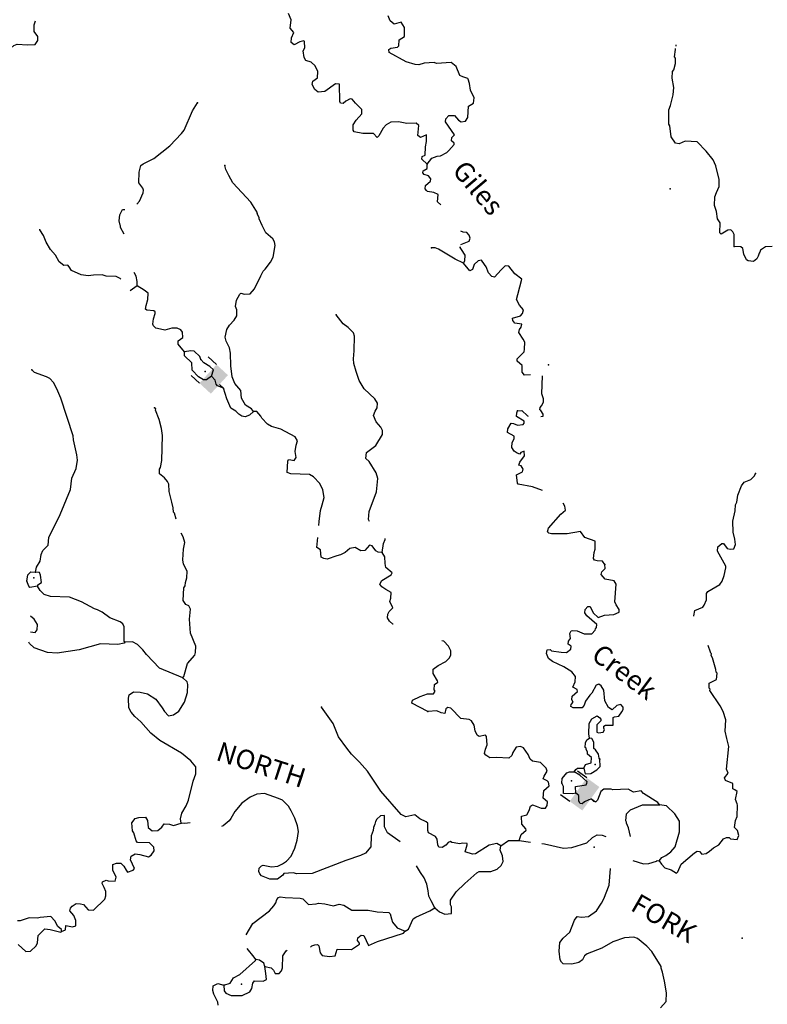
# Model space of a CAD drawing. Extents: x 625566 to 876227, y 16535619 to 16717656.
# Drawn here: x 748160 to 767295, y 16659796 to 16685010 of the extents above; entities that cross this region are included whole.
import ezdxf
from ezdxf.enums import TextEntityAlignment as Align

# ---------------------------------------------------------------- set-up
doc = ezdxf.new("R2010")
doc.units = 0
doc.header["$MEASUREMENT"] = 0
for name, color, linetype in [('L3', 7, 'CONTINUOUS'), ('L4', 7, 'CONTINUOUS'), ('L6', 7, 'CONTINUOUS')]:
    doc.layers.add(name, color=color, linetype=linetype)
doc.styles.add('STYLE-FONT023', font='font023.shx')

# ---------------------------------------------------------------- blocks, each defined once
blk = doc.blocks.new('DAM90_27')
at = {"layer": 'L6', "color": 7, "linetype": 'CONTINUOUS'}
for p, q in [((-417, 358), (-727, 363)), ((159, -3), (0, 0)), ((-433, -343), (-743, -337))]:
    blk.add_line(p, q, dxfattribs=at)
at = {"layer": 'L6', "color": 7, "linetype": 'CONTINUOUS', "extrusion": (0, 0, -1)}
blk.add_solid([(8, -350), (-8, 350), (433, -343), (417, 358)], dxfattribs=at)
blk = doc.blocks.new('DAM90_3')
at = {"layer": 'L6', "color": 7, "linetype": 'CONTINUOUS'}
for p, q in [((-398, 323), (-688, 323)), ((149, 0), (0, 0)), ((-398, -323), (-688, -323))]:
    blk.add_line(p, q, dxfattribs=at)
blk.add_solid([(0, -323), (0, 323), (-398, -323), (-398, 323)], dxfattribs=at)

msp = doc.modelspace()

# ---------------------------------------------------------------- linework, layer by layer
at = {"layer": 'L3', "color": 140, "linetype": 'CONTINUOUS', "flags": 128}
for points in [[(758586.55, 16681307.21), (758449.73, 16681437.98), (758460.73, 16681504.37), (758537.46, 16681543.07), (758545.77, 16681751.61), (758576.43, 16681892.4), (758574.72, 16682059.58), (758421.61, 16681990.46), (758348.52, 16682043.5), (758375.52, 16682301.43), (758311.11, 16682362.47), (758068.55, 16682355.41), (757852.99, 16682397.41), (757660.5, 16682388.36), (757540.73, 16682317.93), (757461.98, 16682229.16), (757353.93, 16682032.97), (757310.58, 16681992.93), (757214.48, 16682096.98), (756938.87, 16682099.61), (756723.34, 16682141.6), (756691.64, 16682184.64), (756696.93, 16682318.1), (756768.64, 16682440.56), (756917.07, 16682601.71), (756913.07, 16682710.5), (756752.56, 16682875.6), (756673.11, 16682979.01), (756614.73, 16682981.33), (756503.98, 16682927.29), (756442.93, 16682862.88), (756368.2, 16682874.19), (756353.16, 16682916.56), (756345.77, 16683359.64), (756245.99, 16683371.95), (755970.78, 16683174.05), (755802.97, 16683155.68), (755713.86, 16683226.05), (755643.76, 16683354.16), (755663.76, 16683436.91), (755784.2, 16683523.99), (755790.49, 16683682.49), (755721.07, 16683827.26), (755616.28, 16683923.33), (755484.17, 16683962.03), (755445.44, 16684038.75), (755419.06, 16684215.22), (755455.4, 16684288.98), (755453.39, 16684447.78), (755429.02, 16684465.45), (755327.94, 16684444.41), (755182.8, 16684366.64), (755110.08, 16684428.02), (755114.72, 16684544.79), (755178.74, 16684684.27), (755082.96, 16684796.7), (755107.94, 16685004.56), (755039.19, 16685166.02)], [(747710.6, 16684070.84), (747858.37, 16684215.34), (748014.18, 16684351.15), (748098.9, 16684381.2), (748357.15, 16684362.56), (748558.01, 16684371.27), (748620.7, 16684477.4), (748624.67, 16684577.48), (748529.59, 16684706.6), (748528.21, 16684882.09), (748564.52, 16684980.32)], [(758586.55, 16681307.21), (758709.65, 16681461.06), (758845.41, 16681514.13), (758929.5, 16681527.49), (759091.63, 16681612.93), (759143.66, 16681660.98), (759283.45, 16681814.16), (759276.42, 16681847.84), (759212.01, 16681908.89), (759223.69, 16681991.97), (759293.38, 16682064.39), (759055.77, 16682391.31), (759067.45, 16682474.39), (759145.83, 16682554.82), (759287.98, 16682557.51), (759391.76, 16682436.43), (759456.84, 16682392.05), (759574.58, 16682412.44), (759628.29, 16682502.18), (759648.25, 16682793.8), (759776.7, 16682872.24), (759790.33, 16683005.37), (759698.23, 16683209.53), (759671.48, 16683377.68), (759642.44, 16683487.45), (759626.42, 16683504.78), (759502.63, 16683543.11), (759428.9, 16683579.49), (759329.43, 16683808.99), (759199.94, 16683914.42), (758831.29, 16683887.3), (758765.54, 16683914.99), (758514.32, 16683899.92), (758378.88, 16683855.17), (758278.77, 16683859.17), (758056.23, 16683934.85), (757614.43, 16684169.64), (757609.08, 16684245.05), (757660.77, 16684284.76), (757828.59, 16684303.13), (757863.63, 16684343.51), (757869.62, 16684493.66), (758006.71, 16684580.11), (758007.66, 16684813.99), (757920.92, 16684942.77), (757743.74, 16684899.66), (757646.65, 16684978.74), (757593.22, 16685106.18)], [(766447.57, 16679198.24), (766443.17, 16679507.53), (766412.48, 16679575.57), (766364.43, 16679627.6), (766289.01, 16679622.25), (766117.87, 16679520.46), (766077.49, 16679555.49), (766087.45, 16679805.71), (766024.73, 16679908.45), (765998.99, 16680101.64), (765946.56, 16680254.12), (765955.22, 16680470.96), (765993.21, 16680586.42), (766066.27, 16680742.25), (766064.9, 16680917.74), (765978.76, 16681272.06), (765909.64, 16681425.17), (765734.46, 16681641.01), (765501.87, 16681884.17), (765193.22, 16681896.46), (765040.1, 16681827.37), (764949.01, 16681847.7), (764838.53, 16682010.81), (764799.77, 16682296.4), (764776.08, 16682330.76), (764774, 16682698.43), (764820.38, 16682813.55), (764889.71, 16683086.49), (764905.7, 16683278), (764856.6, 16683513.86), (764871.58, 16683680.37), (764906.95, 16683729.09), (764946.63, 16683886.24), (764943.94, 16684028.35), (764920.22, 16684062.71), (764944.21, 16684245.57), (764948.85, 16684269.36)], [(764961.85, 16684336.08), (764965.21, 16684353.32), (764961.85, 16684364.92)], [(751155.07, 16680284.27), (751230.57, 16680363.49), (751322.61, 16680577.03), (751325.27, 16680643.76), (751310.6, 16680694.47), (751207.46, 16680832.24), (751218.44, 16681107.51), (751258.42, 16681273), (751318.82, 16681320.72), (751591.37, 16681451.89), (752005.36, 16681777.93), (752301.89, 16682091.96), (752372.3, 16682181.07), (752584.04, 16682673.88), (752709.13, 16682877.77)], [(754140.65, 16674976.14), (754093.27, 16675044.86), (753938.44, 16675142.92), (753836.95, 16675322.38), (753819.59, 16675515.23), (753668.07, 16675696.71), (753599.66, 16675866.52), (753560.56, 16676143.77), (753556.83, 16676469.71), (753528.77, 16676604.52), (753443.67, 16676774.96), (753422.94, 16676884.39), (753463.93, 16677074.93), (753527, 16677189.37), (753649.09, 16677318.19), (753720.12, 16677423.95), (753718.07, 16677582.78), (753688.03, 16677667.52), (753711.06, 16677825.34), (753792.42, 16677980.84), (753818.43, 16678004.87), (753917.87, 16677984.17), (754059.99, 16677986.9), (754173.73, 16678116.02), (754329.13, 16678452.36), (754392.2, 16678566.83), (754444.56, 16678623.2), (754576.99, 16678801.75), (754649.04, 16678932.55), (754702.69, 16679231.17), (754681.32, 16679323.91), (754642.59, 16679400.64), (754456.4, 16679550.08), (754363.59, 16679737.55), (754286.83, 16679907.69), (754288.15, 16679941.07), (754241.78, 16680034.79), (754243.1, 16680068.17), (754078.24, 16680333.71), (753613.7, 16680836.73), (753512.24, 16681016.23), (753435.15, 16681178.02), (753414.09, 16681279.11)], [(758940.68, 16680270.15), (758857.33, 16680344.05), (758873.32, 16680535.56), (758758.2, 16680581.93), (758600.7, 16680613.26), (758568.33, 16680639.61), (758536.63, 16680682.62), (758548.28, 16680765.7), (758678.04, 16680877.49), (758680.37, 16680935.91), (758624.97, 16681013.27), (758509.18, 16681042.95), (758477.48, 16681085.99), (758488.15, 16681144.04), (758590.59, 16681198.45), (758586.55, 16681307.21)], [(750837.55, 16679520.47), (750744.26, 16679689.43), (750737.56, 16679731.46), (750729.89, 16679748.48), (750709.2, 16679857.92), (750723.84, 16680016.08), (750787.55, 16680147.18), (750848.45, 16680150.83)], [(750752.2, 16678365.24), (750734.17, 16678386.56), (750627.39, 16678432.6), (750377.17, 16678442.56), (750270.05, 16678480.22), (750052.54, 16678472.17), (749909.72, 16678452.79), (749735.24, 16678476.45), (749488.98, 16678586.49), (749425.89, 16678680.92), (749394.19, 16678723.92), (749293.77, 16678719.58), (749171.95, 16678807.95), (749078.51, 16678978.76), (748950.71, 16679125.89), (748841.24, 16679314.03), (748772.8, 16679483.83), (748678.34, 16679629.61), (748677.66, 16679648.05)], [(759453.72, 16679253.3), (759661.26, 16679342.96), (759689.26, 16679417.03), (759667.22, 16679493.11), (759603.15, 16679562.5), (759511.42, 16679566.14), (759453.72, 16679595.19)], [(759521.56, 16678772.08), (759308.69, 16678880.8), (758875.91, 16679131.94), (758793.83, 16679168.62), (758701.73, 16679163.95)], [(759521.56, 16678772.08), (759557.6, 16678837.49), (759563.23, 16678979.26), (759468.77, 16679125.04), (759437.42, 16679176.43), (759441.56, 16679203.7)], [(767416.8, 16679201.43), (767249.32, 16679191.41), (767120.57, 16679104.62), (767101.89, 16679055.22), (767084.22, 16679030.86), (767064.53, 16678956.46), (767028.19, 16678882.73), (766942.1, 16678819.33), (766808.98, 16678832.96), (766759.95, 16678859.98), (766690.5, 16679004.78), (766671.12, 16679147.56), (766614.42, 16679191.58), (766447.57, 16679198.24)], [(761230.59, 16675914.89), (761078.24, 16675903.08), (761022.82, 16675980.48), (761021.47, 16676155.97), (760892.33, 16676269.71), (760894.65, 16676328.13), (761068.76, 16676504.96), (761079.77, 16676571.39), (761087.08, 16676754.89), (761048.34, 16676831.61), (760938.21, 16677003.07), (760949.56, 16677077.8), (760993.57, 16677134.54), (761013.59, 16677217.29), (760830.74, 16677241.28), (760783.35, 16677310), (760777.33, 16677368.72), (760980.19, 16677427.47), (761032.54, 16677483.87), (761053.21, 16677583.31), (760949.1, 16677696.04), (760879.68, 16677840.84), (760910, 16677973.29), (761009.05, 16678361.99), (760830.83, 16678502.76), (760680.01, 16678700.93), (760588.24, 16678704.56), (760484.16, 16678608.46), (760309.37, 16678414.9), (760243.31, 16678434.25), (760155.21, 16678529.65), (760102.79, 16678682.12), (760000.02, 16678828.23), (759975.99, 16678854.25), (759891.57, 16678832.54), (759796.16, 16678744.45), (759749.15, 16678612.64), (759681.1, 16678581.94), (759521.56, 16678772.08)], [(751169.27, 16678193.8), (751165.24, 16678302.57), (751137.51, 16678445.72), (751094.09, 16678537.71)], [(751169.27, 16678193.8), (750991.11, 16678066.87)], [(752380.38, 16676508.18), (752212.53, 16676698.65), (752216.17, 16676790.42), (752336.27, 16676869.16), (752325.24, 16677011.64), (752285.87, 16677071.67), (752187.1, 16677109.02), (752053.65, 16677114.34), (751876.13, 16677062.93), (751760.03, 16677084.26), (751644.24, 16677113.91), (751587.85, 16677166.3), (751564.49, 16677208.97), (751586.84, 16677350.14), (751625.5, 16677482.25), (751627.49, 16677532.29), (751595.12, 16677558.64), (751411.96, 16677574.29), (751379.59, 16677600.64), (751399.91, 16677691.73), (751439.59, 16677848.88), (751445.89, 16678007.38), (751348.81, 16678086.42), (751169.27, 16678193.8)], [(757111.13, 16672159.83), (757088.23, 16672210.56), (757104.89, 16672418.72), (757291.98, 16672920.89), (757330.61, 16673261.88), (757286.2, 16673405.67), (757105.63, 16673696.92), (757016.89, 16673775.63), (757039.54, 16673925.11), (757272.39, 16674108), (757442.15, 16674385.28), (757446.46, 16674493.71), (757399.76, 16674579.11), (757287.94, 16674708.87), (757219.2, 16674870.36), (757257.19, 16674985.79), (757310.57, 16675067.22), (757315.55, 16675192.33), (757253.13, 16675303.42), (756979.17, 16675556.61), (756845.65, 16675770.77), (756771.22, 16675999.29), (756712.47, 16676202.14), (756700.77, 16676327.93), (756717.06, 16676527.78), (756732.01, 16676903.12), (756701.96, 16676987.86), (756565.47, 16677126.97), (756435.68, 16677224.02), (756260.8, 16677448.2)], [(753065.48, 16675879.41), (752944.73, 16675783.98), (752861.31, 16675787.27), (752739.19, 16675867.33), (752578.65, 16676032.46), (752569.63, 16676224.94), (752376.07, 16676399.76), (752380.38, 16676508.18)], [(752798.49, 16676307.75), (752768.11, 16676384.14), (752623.28, 16676523.56), (752539.86, 16676526.89), (752380.38, 16676508.18)], [(753065.48, 16675879.41), (753122.15, 16676044.23), (753025.4, 16676131.62), (752870.24, 16676221.34), (752798.49, 16676307.75)], [(748563.26, 16670862.19), (748593.28, 16670986.32), (748683, 16671141.49), (748706.63, 16671315.97), (748752.33, 16671414.43), (748891.45, 16671550.92), (748907.74, 16671750.77), (749198.57, 16672340.7), (749458.03, 16672981.99), (749494.64, 16673272.94), (749604.73, 16673519.19), (749638.04, 16673726.72), (749618.67, 16673869.53), (749533.5, 16674248.85), (749529.5, 16674357.61), (749216.67, 16675314.1), (749109.53, 16675560.63), (749024.09, 16675722.76), (748927.65, 16675818.5), (748845.91, 16675863.53), (748541.26, 16675975.89), (748468.86, 16676045.61)], [(754140.65, 16674976.14), (754044.91, 16674879.7), (753934.8, 16674842.31), (753843.4, 16674854.29), (753770.31, 16674907.33), (753689.88, 16674985.7), (753567.77, 16675065.76), (753460.29, 16675303.97), (753379.16, 16675574.53), (753222.65, 16675630.9), (753190.95, 16675673.9), (753161.59, 16675775.33), (753065.48, 16675879.41)], [(761497.2, 16674848.15), (761554.55, 16674856.56), (761556.53, 16674906.6), (761501.79, 16675000.69), (761469.12, 16675018.7), (761479.76, 16675076.75), (761515.11, 16675125.47), (761568.82, 16675215.22), (761563.81, 16675298.97), (761527.07, 16675425.74), (761537.46, 16675892.84)], [(752164.25, 16672217.88), (752123.93, 16672374.67), (752099.91, 16672400.68), (752087.56, 16672509.78), (752051.5, 16672653.23), (752030.46, 16672754.32), (751987.4, 16672931.49), (751978.01, 16673115.63), (751947.29, 16673183.71), (751867.53, 16673278.77), (751738.04, 16673384.17), (751742.69, 16673500.94), (751761.03, 16673541.99), (751801.72, 16673724.18), (751818.6, 16674358.43), (751792.55, 16674543.24), (751726.43, 16674771.46), (751635.64, 16675008.97), (751645.3, 16675042.02), (751612.96, 16675068.36)], [(755815.46, 16672057.3), (755824.76, 16672160.56), (755861.07, 16672443.16), (755900.08, 16672583.65), (755949.42, 16672773.82), (755915.33, 16672967.34), (755846.59, 16673128.8), (755678.07, 16673302.58), (755580.28, 16673364.97), (755096.51, 16673384.21), (755005.75, 16673412.88), (755025.71, 16673704.46), (755044.06, 16673745.52), (755102.1, 16673734.85), (755185.19, 16673723.21), (755238.22, 16673796.26), (755211.17, 16673956.07), (755234.15, 16674113.89), (755272.18, 16674229.35), (755209.1, 16674323.74), (754841.05, 16674522.18), (754601.49, 16674590.19), (754503.7, 16674652.59), (754359.54, 16674808.69), (754328.18, 16674860.08), (754232.41, 16674972.47), (754140.65, 16674976.14)], [(761538.02, 16672951.15), (761281.97, 16673046.18), (760917.3, 16673119.17), (760901.62, 16673144.85), (760876.55, 16673354.69), (761030, 16673432.16), (761049.35, 16673498.21), (760994.26, 16673583.96), (760936.56, 16673602.94), (760964.55, 16673677.04), (761079.64, 16673839.53), (761075.94, 16673956.64), (760991.21, 16673926.59), (760964.52, 16673885.87), (760890.12, 16673905.56), (760817.03, 16673958.59), (760753.97, 16674052.99), (760767.6, 16674186.11), (760812.97, 16674276.23), (760815.63, 16674342.92), (760644.11, 16674441.66), (760656.09, 16674533.09), (760737.16, 16674680.24), (760795.21, 16674669.57), (760901.99, 16674623.54), (761044.76, 16674642.92), (761071.11, 16674675.29), (761073.13, 16674725.33), (760877.59, 16674850.08), (760881.23, 16674941.84), (760899.91, 16674991.21)], [(760899.91, 16674991.21), (761009, 16675003.59), (761153.83, 16674864.14), (761173.21, 16674857.23)], [(765414.16, 16669733.16), (765411.11, 16669740.64), (765441.77, 16669881.47), (765645.59, 16669965.23), (765680.96, 16670013.96), (765736.66, 16670153.77), (765742.95, 16670312.24), (765770.31, 16670369.65), (766078.23, 16670549.54), (766139.94, 16670630.64), (766187.63, 16670779.11), (766236.97, 16670969.3), (766230.61, 16671019.68), (766020.34, 16671403.97), (766032.99, 16671512.09), (766128.43, 16671600.19), (766170.11, 16671598.51), (766265.21, 16671469.42), (766347.96, 16671449.43), (766440.4, 16671462.45), (766478.06, 16671569.57), (766466.69, 16671703.67), (766423.96, 16671889.18), (766409.9, 16672165.42), (766470.58, 16672430.36), (766485.22, 16672588.48), (766512.88, 16672654.24), (766536.88, 16672837.06), (766638.28, 16673075.31), (766700.29, 16673164.72), (766870.1, 16673233.17), (766965.84, 16673329.61), (766993.2, 16673387.02)], [(763141.09, 16671059.07), (763077.66, 16671145.12), (762944.2, 16671150.44), (762869.8, 16671170.12), (762846.45, 16671212.83), (762860.75, 16671362.61), (762889.42, 16671453.37), (762889.06, 16671653.89), (762625.46, 16671747.91), (762514.65, 16671902.71), (762169.7, 16671841.26), (761768.64, 16671840.49), (761702.59, 16671859.84), (761670.55, 16671894.54), (761699.22, 16671985.29), (762014.44, 16672348.69), (762127.21, 16672452.8), (762114.49, 16672553.56), (762070.89, 16672625)], [(752331.94, 16668155.81), (752358.29, 16668188.18), (752455.32, 16668526.84), (752639.12, 16668736.76), (752658.44, 16668802.82), (752665.11, 16668969.65), (752527.92, 16669300.92), (752508.82, 16669660.92), (752535.81, 16669918.82), (752489.07, 16670004.22), (752415, 16670032.22), (752343.9, 16670135.33), (752365.21, 16670460.29), (752392.23, 16670509.32), (752404.21, 16670600.75), (752442.21, 16670716.21), (752449.21, 16670891.36), (752356.07, 16671070.52), (752335.38, 16671179.95), (752354.66, 16671454.85), (752386.33, 16671620.68), (752341.92, 16671764.47), (752294.4, 16671863.22)], [(757439.06, 16671369.52), (757338.98, 16671373.49), (757273.57, 16671409.53), (757178.47, 16671538.61), (757112.05, 16671549.62), (756989.99, 16671420.8), (756889.2, 16671408.08), (756750.73, 16671497.16), (756607.61, 16671469.43), (756494.84, 16671365.32), (756367.06, 16671303.57), (756274.32, 16671282.2), (756028.46, 16671191.71), (755945.72, 16671211.74), (755880.3, 16671247.74), (755862.6, 16671432.25), (755764.81, 16671494.61), (755787.87, 16671750.74)], [(757439.06, 16671369.52), (757473.05, 16671593.73), (757510.75, 16671700.84), (757513.57, 16671724.35)], [(757721.33, 16669528.69), (757708.34, 16669529.21), (757627.91, 16669607.58), (757572.86, 16669693.32), (757584.84, 16669784.75), (757621.18, 16669858.48), (757708.24, 16669946.92), (757631.15, 16670108.71), (757659.82, 16670199.47), (757665.48, 16670341.27), (757535.01, 16670421.67), (757428.88, 16670484.36), (757381.5, 16670553.08), (757427.2, 16670651.5), (757666.74, 16670792.36), (757693.72, 16670841.4), (757532.23, 16670981.52), (757511.17, 16671082.61), (757509.83, 16671258.1), (757439.06, 16671369.52)], [(762746.9, 16666613.58), (762726.18, 16666722.98), (762736.82, 16666989.9), (762808.2, 16667104.04), (762936.64, 16667182.45), (763009.69, 16667129.42), (763033.42, 16667095.06), (763031.73, 16667053.36), (762935.66, 16666948.58), (762928.39, 16666765.07), (762977.75, 16666746.4), (763095.53, 16666766.79), (763131.2, 16666823.83), (763107.85, 16666866.53), (763109.84, 16666916.57), (763152.54, 16666939.96), (763353.07, 16666940.33), (763352.71, 16667140.85), (763386.73, 16667156.2), (763496.15, 16667176.89), (763575.54, 16667282.35), (763603.21, 16667348.07), (763605.53, 16667406.46), (763549.8, 16667475.51), (763440.04, 16667446.47), (763326.97, 16667334.01), (763229.21, 16667396.4), (763135.73, 16667567.18), (763113.32, 16667843.76), (763042.59, 16667955.21), (762985.52, 16667990.88), (762917.82, 16667968.5), (762801.07, 16667764.31), (762749.02, 16667716.26), (762642.61, 16667561.77), (762604.95, 16667454.65), (762560.59, 16667389.57), (762493.52, 16667383.89), (762326.69, 16667390.52), (762269.65, 16667426.22), (762271.63, 16667476.26), (762324, 16667532.66), (762292.97, 16667592.36), (762304.95, 16667683.79), (762435.05, 16667803.92), (762428.69, 16667854.3), (762314.25, 16667917.36), (762378.29, 16668056.81), (762383.61, 16668190.27), (762288.14, 16668311.04), (762084.28, 16668436.09), (761797.31, 16668572.85), (761691.85, 16668652.23), (761646.79, 16668779.33), (761658.81, 16668870.76), (761734.52, 16668884.46), (761774.9, 16668849.43), (762015.81, 16668814.76), (762157.58, 16668809.14), (762269.34, 16668888.22), (762272.34, 16668963.3), (762199.25, 16669016.33), (762210.93, 16669099.42), (762255.28, 16669164.46), (762243.57, 16669290.25), (762271.27, 16669356), (762321.98, 16669370.68), (762430.07, 16669358.02), (762610.91, 16669283.99), (762803.09, 16669284.69), (762890.19, 16669373.13), (762900.18, 16669414.52), (762926.53, 16669446.89), (762929.53, 16669521.93), (762679.23, 16669740.77), (762623.84, 16669818.16), (762635.82, 16669909.56), (762705.55, 16669981.98), (762763.94, 16669979.65), (762841.03, 16669817.86), (762970.18, 16669704.12), (763131.3, 16669764.55), (763365.86, 16669780.27), (763501.98, 16669841.68), (763504.64, 16669908.41), (763425.86, 16670028.51), (763395.51, 16670104.9), (763430.11, 16670554.68), (763375.03, 16670640.39), (763142.83, 16670683.06), (763047.36, 16670803.8), (763058.37, 16670870.22), (763145.43, 16670958.66), (763141.09, 16671059.07)], [(748345.1, 16670628.62), (748368.42, 16670794.75), (748446.49, 16670866.86), (748563.26, 16670862.19)], [(748615.72, 16670500.87), (748625.38, 16670533.92), (748719.8, 16670596.98), (748693.73, 16670781.83), (748663.04, 16670849.87), (748563.26, 16670862.19)], [(748615.72, 16670500.87), (748422.22, 16670466.82), (748390.19, 16670501.51), (748345.1, 16670628.62)], [(750847.74, 16669067.02), (750832.03, 16669092.7), (750829.98, 16669460.37), (750799.6, 16669536.79), (750734.85, 16669589.49), (750463.26, 16669692.19), (750268.72, 16669841.94), (750153.94, 16669896.66), (750071.52, 16669924.99), (749744.51, 16670105.1), (749431.52, 16670217.8), (748947.75, 16670237.05), (748782.93, 16670293.72), (748686.48, 16670389.45), (748615.72, 16670500.87)], [(748437.46, 16669336.2), (748560.23, 16669316.76), (748604.59, 16669381.84), (748618.56, 16669523.31), (748532.14, 16669660.41), (748437.46, 16669737.5)], [(750847.74, 16669067.02), (750838.39, 16669042.32), (750669.89, 16669007.26), (750227.82, 16669024.86), (749678.69, 16668871.28), (749115.5, 16668785.07), (748873.96, 16668803.05), (748527.92, 16668925.4), (748407.15, 16669038.84), (748398.26, 16669072.37)], [(752331.94, 16668155.81), (751740.36, 16668404.93), (751403.32, 16668752.51), (751316.2, 16668872.95), (751171.36, 16669012.37), (751048.57, 16669075.74), (750847.74, 16669067.02)], [(758605.26, 16667296.32), (758195.83, 16667504.8), (758215.86, 16667587.54), (758411.67, 16667679.98), (758598.17, 16667747.75), (758748.66, 16667750.11), (758793.01, 16667815.19), (758769.32, 16667849.54), (758774.61, 16667983.01), (758860.68, 16668046.4), (758853.68, 16668080.12), (758744.19, 16668268.26), (758740.19, 16668377.02), (758869.27, 16668472.15), (759065.43, 16668572.94), (759152.49, 16668661.37), (759197.22, 16668734.8), (759193.52, 16668851.9), (759139.78, 16668970.99), (759019.31, 16669092.74), (758965.09, 16669100.34)], [(764526.48, 16663468.38), (764589.91, 16663382.3), (764669.66, 16663287.23), (764834.82, 16663238.91), (764973.63, 16663158.18), (765008.33, 16663190.21), (765091.34, 16663387.41), (765428.61, 16663674.75), (765497.02, 16663713.79), (765563.75, 16663711.16), (765619.47, 16663642.11), (765728.57, 16663654.46), (765814.62, 16663717.86), (765918.37, 16663805.65), (766055.17, 16663883.75), (766177.89, 16664029.23), (766254.65, 16664067.96), (766321.38, 16664065.3), (766353.42, 16664030.6), (766528.24, 16664015.29), (766565.93, 16664122.4), (766529.19, 16664249.17), (766457.11, 16664327.24), (766480.77, 16664501.72), (766526.8, 16664608.49), (766529.74, 16664892.44), (766522.74, 16664926.12), (766485.32, 16665036.23), (766526.99, 16665243.42), (766461.94, 16665287.77), (766412.88, 16665314.79), (766409.85, 16665448.59), (766229.34, 16665530.97), (766198.62, 16665599.01), (766295.04, 16665712.14), (766248.97, 16665814.21), (766313.93, 16666396.44), (766263.49, 16666598.95), (766212.75, 16666793.11), (766232.37, 16667076.39), (766165.95, 16667296.23), (766088.19, 16667441.33), (765827.87, 16667827.65), (765829.52, 16667869.34), (765805.49, 16667895.39), (765810.48, 16668020.5), (765997.95, 16668113.28), (766012.93, 16668279.78), (765988.57, 16668297.45), (765974.87, 16668373.2), (765894.75, 16668668.76), (765855.38, 16668728.82), (765865.38, 16668770.18), (765849.36, 16668787.54), (765842.02, 16668812.88), (765785.11, 16668984)], [(752292.29, 16664431.39), (752280.24, 16664548.83), (752310.93, 16664689.62), (752418.66, 16664877.5), (752483.04, 16665025.32), (752602.71, 16665513.46), (752668.4, 16665694.64), (752667.36, 16665878.48), (752539.89, 16666033.91), (752305.28, 16666227.04), (751750.04, 16666549.89), (751515.46, 16666743.01), (751259.49, 16667028.91), (751106.34, 16667168.67), (751010.23, 16667272.75), (750956.5, 16667391.84), (750941.1, 16667634.73), (750961.09, 16667717.48), (751072.84, 16667796.56), (751239.68, 16667789.93), (751430.19, 16667748.94), (751641.74, 16667606.83), (751808.62, 16667391.36), (751863.33, 16667297.28), (751967.48, 16667184.51), (752093.57, 16667204.57), (752231, 16667299.36), (752382.44, 16667535.59), (752459.14, 16667783.19), (752467.12, 16667983.35), (752444.74, 16668051.09), (752331.94, 16668155.81)], [(760473.33, 16663855.23), (760375.54, 16663917.58), (760173.03, 16663867.18), (759830.08, 16663646.9), (759746.36, 16663641.89), (759564.84, 16663699.23), (759613.85, 16663881.08), (759615.19, 16663914.43), (759498.42, 16663919.07), (759414.32, 16663905.71), (759281.54, 16663927.72), (759223.49, 16663938.39), (759182.78, 16663965.07), (759123.38, 16663942.36), (759070.34, 16663869.27), (758976.28, 16663814.55), (758884.52, 16663818.19), (758861.8, 16663877.59), (758842.76, 16664028.71), (758803.39, 16664088.78), (758623.53, 16664187.82), (758609.2, 16664246.87), (758608.16, 16664430.71), (758567.78, 16664465.74), (758403.93, 16664547.44), (758274.13, 16664644.49), (758046.59, 16664595.06), (757923.79, 16664658.43), (757404.53, 16665255.54), (757065.48, 16665761.95), (756857.55, 16665995.79), (756657, 16666204.26), (756529.19, 16666351.39), (756323.62, 16666643.61), (756186.74, 16666983.22), (755886.03, 16667404.53)], [(760946.4, 16663986.77), (760994.42, 16664143.61), (761124.19, 16664255.4), (761117.15, 16664289.09), (761013.38, 16664410.2), (761004.66, 16664611.02), (761139.78, 16664647.43), (761202.81, 16664761.88), (761232.16, 16664869.33), (761283.54, 16664900.69), (761382.65, 16664871.68), (761505.77, 16664816.66), (761614.53, 16664820.7), (761658.89, 16664885.75), (761670.87, 16664977.18), (761557.77, 16665073.59), (761574.06, 16665273.44), (761712.51, 16665393.24), (761691.14, 16665485.98), (761659.1, 16665520.67), (761560.67, 16665566.37), (761580.33, 16665640.77), (761660.39, 16665762.89), (761638.34, 16665838.94), (761493.85, 16665986.74), (761286.33, 16666020.06), (761229.93, 16666072.42), (761176.19, 16666191.51), (761057.7, 16666363.33), (760975.63, 16666400.01), (760866.2, 16666379.28), (760785.5, 16666240.47), (760757.47, 16666166.41), (760679.76, 16666102.67), (760362.76, 16666115.3), (760195.29, 16666105.24), (760089.52, 16666176.27), (760057.82, 16666219.31), (760078.82, 16666327.1), (760125.17, 16666442.22), (760108.44, 16666651.73), (760084.75, 16666686.09), (759924.6, 16666650.69), (759867.53, 16666686.36), (759821.81, 16666796.8), (759794.42, 16666948.26), (759723.35, 16667051.34), (759666.28, 16667087.04), (759450.07, 16667112.35), (759193.45, 16667381.52), (759118.71, 16667392.87), (759067.36, 16667361.5), (759037.67, 16667245.71), (758946.24, 16667257.72), (758839.8, 16667312.07), (758605.26, 16667296.32)], [(762599.26, 16665842.5), (762644.92, 16665940.93), (762788.38, 16665977), (762794.04, 16666118.78), (762696.92, 16666197.86), (762691.24, 16666264.89), (762660.21, 16666324.62), (762661.52, 16666357.97), (762637.16, 16666375.67), (762641.84, 16666492.44), (762678.18, 16666566.17), (762746.9, 16666613.58)], [(763009.57, 16666076.78), (762993.89, 16666102.49), (762972.86, 16666203.57), (762902.1, 16666314.99), (762853.37, 16666350.36), (762851.36, 16666509.16), (762804.95, 16666602.91), (762746.9, 16666613.58)], [(762599.26, 16665842.5), (762612.95, 16665766.75), (762635.3, 16665699.05), (762777.78, 16665710.08), (762931.9, 16665804.2), (763018.62, 16665884.29), (763009.57, 16666076.78)], [(762032.46, 16665455.69), (762045.79, 16665580.47), (762160.21, 16665726.31), (762236.26, 16665748.32), (762353.37, 16665752.02)], [(762353.37, 16665752.02), (762397.39, 16665808.75), (762440.42, 16665840.45), (762599.26, 16665842.5)], [(762398.18, 16665198.86), (762388.46, 16665374.69), (762657.36, 16665414.13), (762675.74, 16665455.14), (762685.73, 16665496.54), (762500.18, 16665662.64), (762353.37, 16665752.02)], [(762398.18, 16665198.86), (762314.12, 16665185.5), (762080.54, 16665194.79), (762079.2, 16665370.28), (762032.46, 16665455.69)], [(764533.54, 16664905.04), (764494.18, 16664965.07), (764127.45, 16665196.9), (764063.37, 16665266.25), (763869.88, 16665232.2), (763730.73, 16665304.55), (763345.7, 16665286.48), (763296.33, 16665305.16), (763112.49, 16665304.12), (763035.09, 16665248.69), (762951.06, 16665026.5), (762907.35, 16664978.11), (762857.65, 16664988.44), (762793.24, 16665049.48), (762725.84, 16665035.45), (762615.09, 16664981.37), (762554.38, 16664925.31), (762504.67, 16664935.64), (762473.61, 16664995.34), (762471.26, 16665145.83), (762398.18, 16665198.86)], [(757899, 16663952.15), (757570.88, 16664187.93), (757493.46, 16664341.41), (757496.76, 16664633.66), (757395.97, 16664620.98), (757300.57, 16664532.85), (757264.89, 16664475.81), (757253.89, 16664409.42), (757217.21, 16664327.31), (757205.53, 16664244.26), (757158.52, 16664112.45), (757147.24, 16663828.84), (757007.15, 16663667.35), (756879.37, 16663605.6), (756506.72, 16663478.4), (755649.64, 16663144.93), (755256.63, 16663135.47), (755157.52, 16663164.48), (754922.98, 16663148.76), (754895.95, 16663099.7), (754758.18, 16662996.59), (754566.34, 16663004.23), (754352.45, 16663087.92), (754304.4, 16663139.95), (754281.72, 16663199.34), (754293.37, 16663282.43), (754345.73, 16663338.82), (754388.43, 16663362.18), (754603.96, 16663320.18), (754771.48, 16663330.24), (754890.91, 16663392.29), (754985.65, 16663463.73), (755107.74, 16663592.55), (755199.43, 16663797.76), (755265.8, 16663995.63), (755299.79, 16664219.84), (755272.07, 16664362.96), (755204.97, 16664566.11), (755112.17, 16664753.61), (755041.77, 16664873.37), (754888.93, 16665021.47), (754782.15, 16665067.5), (754427.78, 16665190.2), (754226.61, 16665173.14), (754056.47, 16665096.38), (753841.64, 16664946.2), (753666.17, 16664735.95), (753567.1, 16664556.12), (753522.75, 16664491.04), (753367.31, 16664363.54), (753323.7, 16664351.8)], [(763794.94, 16664095.59), (763741.58, 16664318.34), (763687.84, 16664437.43), (763688.85, 16664462.43), (763673.51, 16664496.49), (763688.82, 16664671.3), (763793.22, 16664775.76), (764099.14, 16664905.61), (764533.54, 16664905.04)], [(764526.48, 16663468.38), (764596.88, 16663557.48), (764698.95, 16663603.55), (764828.07, 16663698.65), (764933.47, 16663828.14), (765049.16, 16664216.17), (765051.46, 16664483.42), (764925.31, 16664672.24), (764716.4, 16664881.04), (764533.54, 16664905.04)], [(749232.99, 16661662.54), (749334.76, 16661700.26), (749339.4, 16661817.03), (749513.24, 16661776.71), (749597.97, 16661806.76), (749594.95, 16661940.56), (749549.86, 16662067.66), (749446.08, 16662188.74), (749457.08, 16662255.13), (749501.1, 16662311.87), (749603.88, 16662374.62), (749712.3, 16662370.28), (749795.05, 16662350.29), (749914.84, 16662211.85), (750048.3, 16662206.54), (750343.54, 16662487.22), (750363.53, 16662569.96), (750368.17, 16662686.73), (750322.11, 16662788.8), (750267.73, 16662891.23), (750277.72, 16662932.59), (750371.14, 16662970.65), (750420.83, 16662960.31), (750604.34, 16662953.01), (750633.35, 16663052.11), (750540.24, 16663231.27), (750545.86, 16663373.08), (750639.28, 16663411.1), (750747.74, 16663406.79), (750828.47, 16663336.77), (750882.88, 16663234.33), (750922.59, 16663182.64), (751066.38, 16663227.03), (751101.74, 16663275.75), (750993.59, 16663497.28), (751013.92, 16663588.34), (751116.69, 16663651.1), (751232.79, 16663629.76), (751456, 16663570.77), (751524.75, 16663618.15), (751604.13, 16663723.61), (751591.08, 16663816.02), (751478.62, 16663929.09), (751178.35, 16663941.03), (751138.31, 16663984.41), (751079.55, 16664187.26), (751048.16, 16664238.61), (751031.1, 16664439.81), (751119.17, 16664553.28), (751212.25, 16664582.99), (751379.43, 16664584.67), (751434.49, 16664498.93), (751452.52, 16664322.8), (751549.29, 16664235.41), (751691.78, 16664246.44), (751795.53, 16664334.21), (751857.21, 16664415.31), (751990.67, 16664409.99), (752097.78, 16664372.3), (752292.29, 16664431.39)], [(752524.13, 16664444.65), (752384.06, 16664427.75), (752292.29, 16664431.39)], [(760473.33, 16663855.23), (760670.8, 16663989.39), (760946.4, 16663986.77)], [(760946.4, 16663986.77), (761231.8, 16663949.67)], [(761521.41, 16663912.03), (761594.69, 16663902.5), (762074.82, 16663791.51), (762292.69, 16663807.9), (762673.69, 16663934.76), (762821.12, 16664070.91), (762940.54, 16664133), (763065.66, 16664128.02), (763165.92, 16664095.59)], [(758789.38, 16662268.09), (758902.18, 16662163.34), (759042, 16662107.67), (759209.49, 16662117.7), (759216.46, 16662292.86), (759185.1, 16662344.24), (759189.74, 16662461.01), (759331.82, 16662672.57), (759557.66, 16662889.15), (759860.89, 16663161.15), (759920.93, 16663200.52), (760221.54, 16663196.92), (760382.69, 16663257.32), (760486.78, 16663353.42), (760532.45, 16663451.89), (760521.41, 16663594.33), (760460.34, 16663738.79), (760473.33, 16663855.23)], [(763851.36, 16663477.77), (764130.8, 16663392.23), (764264.91, 16663403.6), (764459.42, 16663462.69), (764476.78, 16663478.71), (764526.48, 16663468.38)], [(758789.38, 16662268.09), (758687.93, 16662447.55), (758634.2, 16662566.68), (758614.48, 16662701.11), (758579.42, 16662869.61), (758510.67, 16663031.06), (758415.87, 16663168.49), (758314.9, 16663340.19)], [(764560.58, 16659707.58), (764709.02, 16659868.76), (764717.65, 16660085.64), (764662.87, 16660388.57), (764613.44, 16660616.12), (764575.71, 16660717.85), (764577.4, 16660759.57), (764342.09, 16661144.88), (764213.94, 16661283.62), (763971.02, 16661477.09), (763880.6, 16661514.1), (763637.71, 16661498.73), (763341.14, 16661393.57), (763058.9, 16661229.35), (762685.57, 16661085.47), (762616.85, 16661038.08), (762562.5, 16660931.65), (762468.07, 16660868.55), (762290.94, 16660825.48), (762074.05, 16660834.13), (762025.66, 16660877.81), (761994.64, 16660937.54), (761969.91, 16661155.73), (761987.21, 16661380.59), (762066.6, 16661486.05), (762240.04, 16661646.23), (762286.08, 16661753), (762360.79, 16661950.53), (762431.49, 16662047.99), (762539.24, 16662026.99), (762715.41, 16662045.02), (762921.58, 16662187.2), (763054.65, 16662382.41), (763109.37, 16662497.19), (763248.43, 16662842.55), (763279.74, 16663273.53)], [(753960.92, 16661572.07), (754128.47, 16661868.75), (754550.48, 16662186.14), (754664.21, 16662315.26), (754717.59, 16662396.69), (754745.96, 16662479.1), (754781.29, 16662527.83), (754824, 16662551.19), (754956.79, 16662529.21), (755340.47, 16662513.94), (755406.57, 16662494.59), (755551.37, 16662355.17), (755744.22, 16662372.57), (755811.62, 16662386.57), (755969.75, 16662371.93), (756193.32, 16662321.28), (756336.78, 16662357.32), (756452.88, 16662336.02), (756664.77, 16662202.25), (757082.5, 16662202.35), (757306.37, 16662160.02), (757606.65, 16662148.07), (757638.68, 16662113.37), (757675.43, 16661986.61), (757705.47, 16661901.88), (757824.93, 16661755.09), (758030.47, 16661671.7)], [(758030.47, 16661671.7), (758107.54, 16661718.78), (758234.94, 16661981.05), (758295.31, 16662028.77), (758660.97, 16662189.65), (758789.38, 16662268.09)], [(749232.99, 16661662.54), (749226.63, 16661712.92), (749137.86, 16661791.66), (749060.09, 16661936.76), (748955.64, 16662041.18), (748687.41, 16662018.44), (748620.01, 16662004.41), (748403.15, 16662013.02), (748174.3, 16661930.24), (748107.56, 16661932.9)], [(748125.35, 16661330.68), (748318.57, 16661147.55), (748436.01, 16661159.6), (748583.45, 16661295.75), (748619.82, 16661369.48), (748635.78, 16661560.99), (748801.25, 16661729.85), (748942.38, 16661707.53), (749215.63, 16661646.52), (749232.99, 16661662.54)], [(755602.21, 16661256.98), (755634.32, 16661290.86), (755710.71, 16661321.25), (755786.12, 16661326.6), (755818.16, 16661291.9), (755852.89, 16661115.1), (755900.3, 16661046.38), (756091.47, 16661022.05), (756233.91, 16661033.09), (756282.61, 16661206.59), (756649.95, 16661200.33), (756855.8, 16661334.16), (756856.77, 16661359.19), (756809.39, 16661427.91), (756812.05, 16661494.64), (756898.44, 16661566.38), (756964.83, 16661555.38), (757088.33, 16661299.83), (757318.2, 16661407.65), (757986.45, 16661615), (758030.47, 16661671.7)], [(754200.4, 16660946.91), (754161, 16661006.98), (753980.82, 16661227.79)], [(754435.32, 16660762.13), (754592.8, 16660730.8), (754657.21, 16660669.76), (754695.6, 16660584.69), (754804.37, 16660588.73), (754865.41, 16660653.1), (754885.07, 16660727.54), (754897.36, 16661036.15), (754977.75, 16661166.61), (755004.82, 16661185.27)], [(753388.76, 16660285.81), (753549.57, 16660337.9), (753630.3, 16660476.71), (753792.44, 16660562.15), (754199.06, 16660913.57), (754200.4, 16660946.91)], [(754435.32, 16660762.13), (754405.27, 16660846.87), (754299.84, 16660926.25), (754200.4, 16660946.91)], [(753388.76, 16660285.81), (753391.48, 16660143.67), (753439.2, 16660083.3), (753570.33, 16660019.6), (753854.59, 16660025.01), (754050.4, 16660117.45), (754103.77, 16660198.89), (754126.12, 16660340.02), (754170.14, 16660396.75), (754395.37, 16660387.77), (754480.74, 16660434.51), (754461.7, 16660585.64), (754435.32, 16660762.13)], [(753243.07, 16659773.65), (753229.37, 16659849.36), (753128.89, 16660053.89), (753107.53, 16660146.63), (753112.51, 16660271.75), (753231.6, 16660325.49), (753388.76, 16660285.81)]]:
    msp.add_lwpolyline(points, dxfattribs=at)
at = {"layer": 'L3', "color": 140, "linetype": 'CONTINUOUS'}
for p in [(752709.13, 16682877.77), (753414.09, 16681279.11), (758586.55, 16681307.21), (764810.44, 16680675.27), (758701.73, 16679163.95), (766447.57, 16679198.24), (759521.56, 16678772.08), (751169.27, 16678193.8), (756260.8, 16677448.2), (752380.38, 16676508.18), (752798.49, 16676307.75), (761698.74, 16676170.8), (748468.86, 16676045.61), (752903.31, 16676002.81), (753065.48, 16675879.41), (751612.96, 16675068.36), (754140.65, 16674976.14), (760899.91, 16674991.21), (766993.2, 16673387.02), (757439.06, 16671369.52), (763141.09, 16671059.07), (748563.26, 16670862.19), (748345.1, 16670628.62), (748523.92, 16670713.38), (748615.72, 16670500.87), (750847.74, 16669067.02), (752331.94, 16668155.81), (755886.03, 16667404.53), (758605.26, 16667296.32), (762746.9, 16666613.58), (763009.57, 16666076.78), (762353.37, 16665752.02), (762599.26, 16665842.5), (762887.15, 16665939.65), (762285.69, 16665520.8), (762032.46, 16665455.69), (762398.18, 16665198.86), (764533.54, 16664905.04), (752292.29, 16664431.39), (760946.4, 16663986.77), (760473.33, 16663855.23), (762861.23, 16663818.7), (764526.48, 16663468.38), (758789.38, 16662268.09), (749232.99, 16661662.54), (758030.47, 16661671.7), (766653.16, 16661487.33), (754200.4, 16660946.91), (754435.32, 16660762.13), (753388.76, 16660285.81), (753840.86, 16660309.6)]:
    msp.add_point(p, dxfattribs=at)

# ---------------------------------------------------------------- block references
at = {"layer": 'L6', "color": 7, "linetype": 'CONTINUOUS'}
for name, p, xscale, yscale, zscale, rotation in [('DAM90_3', (753271.64, 16675669.97), 0.9999984384496124, 0.9999984384496124, 0.9999984384496124, 317.2971701549072), ('DAM90_27', (762778.9, 16665060.14), 0.9350238777835497, 1.061003615220262, 0.9350238777835497, 325.2038744325774)]:
    msp.add_blockref(name, p, dxfattribs=dict(at, xscale=xscale, yscale=yscale, zscale=zscale, rotation=rotation))

# ---------------------------------------------------------------- texts
at = {"layer": 'L4', "color": 140, "linetype": 'CONTINUOUS', "style": 'STYLE-FONT023'}
for s, height, rotation, p in [('Giles', 499.996, 310.226725, (759706.18, 16680543.47)), ('Creek', 499.994, 323.105586, (763489.15, 16668111.77)), ('NORTH', 499.991, 341.875172, (754265.48, 16665696.17)), ('FORK', 499.993, 330.151444, (764527.49, 16661783.15))]:
    msp.add_text(s, height=height, rotation=rotation, dxfattribs=at).set_placement(p, align=Align.CENTER)

doc.saveas('drawing.dxf')
